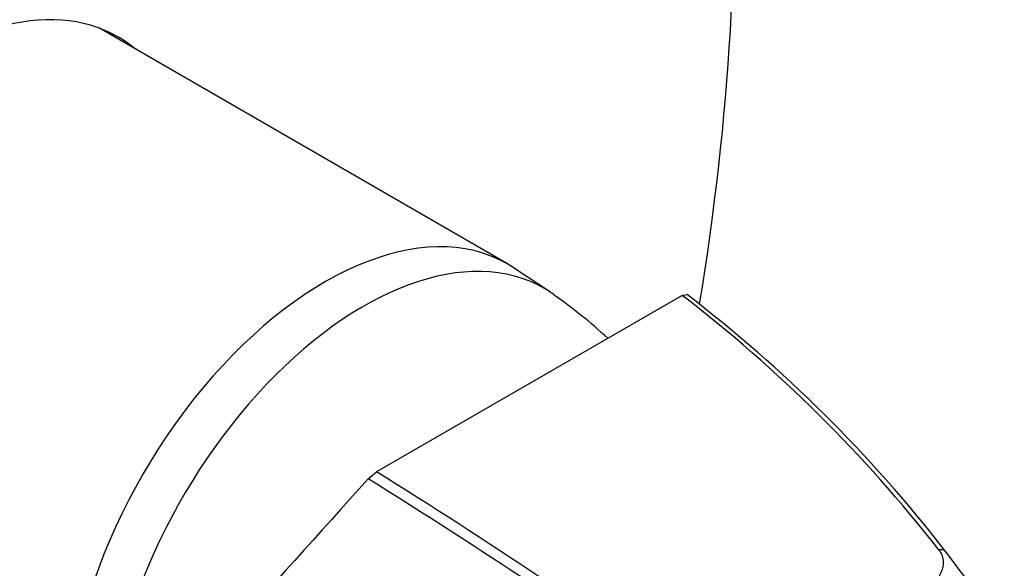
# Model space of a CAD drawing. Units: inches. Extents: x -295 to -11, y 19 to 307.
# Drawn here: x -97 to -43, y 76 to 107 of the extents above; entities that cross this region are included whole.
import ezdxf

# ---------------------------------------------------------------- set-up
doc = ezdxf.new("R2010")
doc.units = ezdxf.units.IN
for name, color, linetype in [('106001', 7, 'Continuous'), ('106005', 7, 'Continuous'), ('106182', 7, 'Continuous'), ('176023', 7, 'Continuous'), ('Default', 7, 'Continuous')]:
    doc.layers.add(name, color=color, linetype=linetype)

# ---------------------------------------------------------------- blocks, each defined once
blk = doc.blocks.new('SE7')
at = {"layer": '106001', "color": 7, "linetype": 'Continuous', "ltscale": 25.4}
for p, q in [((-70.396, 93.158), (-92.968, 106.19)), ((-68.003, 91.589), (-70.047, 92.942))]:
    blk.add_line(p, q, dxfattribs=at)
for centre, major_axis, start_param, end_param in [((-80.471, 75.708), (10.075, 17.45), 0, 2.637008), ((-78.35, 74.483), (10, 17.321), 0, 2.424814), ((-80.471, 75.708), (10.075, 17.45), 6.247823, 6.283185), ((-78.35, 74.483), (10, 17.321), 6.231359, 6.283185)]:
    blk.add_ellipse(centre, major_axis=major_axis, ratio=0.57735, start_param=start_param, end_param=end_param, dxfattribs=at)
at = {"layer": '106005', "color": 7, "linetype": 'Continuous', "ltscale": 25.4}
blk.add_arc((-83.687, 68.693), 27.736, 47.224, 55.1889, dxfattribs=at)
for start_param, end_param in [(0, 2.424814), (6.231359, 6.283185)]:
    blk.add_ellipse((-78.35, 74.483), major_axis=(10, 17.321), ratio=0.57735, start_param=start_param, end_param=end_param, dxfattribs=at)
at = {"layer": '106182', "color": 7, "linetype": 'Continuous', "ltscale": 25.4}
for centre, major_axis, start_param, end_param in [((-149.768, 60.603), (65, 112.583), 5.292588, 5.828459), ((-102.038, 88.159), (-10.125, -17.537), 3.042171, 6.283185), ((-103.099, 88.772), (-10.125, -17.537), 3.042171, 3.08919)]:
    blk.add_ellipse(centre, major_axis=major_axis, ratio=0.57735, start_param=start_param, end_param=end_param, dxfattribs=at)
at = {"layer": '176023', "color": 7, "linetype": 'Continuous', "ltscale": 25.4}
for p, q in [((-60.741, 91.42), (-77.617, 81.676)), ((-60.741, 91.42), (-60.471, 91.458)), ((-78.083, 81.289), (-77.617, 81.676)), ((-46.561, 77.376), (-46.567, 77.378))]:
    blk.add_line(p, q, dxfattribs=at)
for centre, radius, start, end in [((-108.658, 28.861), 78.801, 37.99991, 52.54988), ((-107.725, 29.56), 77.874, 37.85362, 52.64072), ((-262.448, -214.625), 349.223, 54.52087, 58.0443), ((-278.563, -240.653), 379.261, 54.82517, 58.0886), ((-141.142, 5.185), 119.223, 34.54481, 37.24918)]:
    blk.add_arc(centre, radius, start, end, dxfattribs=at)
for centre, major_axis, ratio, start_param, end_param in [((-4.206, 115.167), (-191.386, -198.666), 0.111958, 4.990197, 5.081927), ((-53.159, 59.939), (9.561, 16.56), 0.57735, 0.247981, 0.275618)]:
    blk.add_ellipse(centre, major_axis=major_axis, ratio=ratio, start_param=start_param, end_param=end_param, dxfattribs=at)
blk.add_open_spline([(-46.567, 77.378), (-46.483, 77.271), (-46.421, 77.159), (-46.338, 76.928), (-46.318, 76.812), (-46.312, 76.584), (-46.327, 76.471), (-46.38, 76.257), (-46.419, 76.153), (-46.564, 75.851), (-46.694, 75.667), (-46.991, 75.321), (-47.158, 75.158), (-47.693, 74.694), (-48.087, 74.419), (-48.903, 73.894), (-49.326, 73.645), (-49.752, 73.399)], degree=3, knots=[0, 0, 0, 0, 0.0625, 0.0625, 0.125, 0.125, 0.1875, 0.1875, 0.25, 0.25, 0.375, 0.375, 0.5, 0.5, 0.75, 0.75, 1, 1, 1, 1], dxfattribs=at)

msp = doc.modelspace()

# ---------------------------------------------------------------- block references
at = {"layer": 'Default'}
msp.add_blockref('SE7', (0, 0), dxfattribs=at)

doc.saveas('drawing.dxf')
